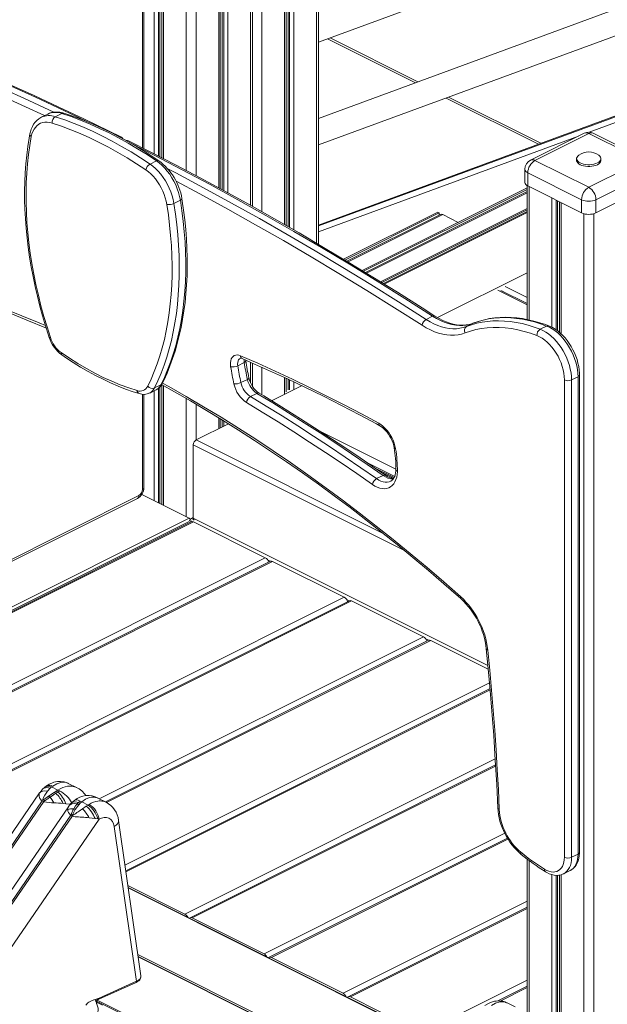
# Model space of a CAD drawing. Units: millimetres. Extents: x -13751 to 25156, y -10876 to 2098.
# Drawn here: x 9663 to 10243, y -7807 to -6837 of the extents above; entities that cross this region are included whole.
import ezdxf

# ---------------------------------------------------------------- set-up
doc = ezdxf.new("R2010")
doc.units = ezdxf.units.MM

msp = doc.modelspace()

# ---------------------------------------------------------------- linework, layer by layer
at = {"color": 8, "linetype": 'Continuous', "lineweight": 15}
for p, q in [((9795.83, -5844.52), (9795.83, -6969.01)), ((9799.91, -5847.18), (9799.91, -6971.12)), ((9801.4, -5848.14), (9801.4, -6971.89)), ((9804.88, -5850.36), (9804.88, -6973.69)), ((9827.22, -5864.51), (9827.22, -6985.37)), ((9837.12, -5870.7), (9837.12, -6990.6)), ((9859.47, -5884.33), (9859.47, -7002.62)), ((9862.94, -5886.41), (9862.94, -7004.5)), ((9864.43, -5887.31), (9864.43, -7005.3)), ((9868.52, -5889.76), (9868.52, -7007.54)), ((9890.86, -5902.94), (9890.86, -7019.86)), ((9784.12, -6963.04), (9784.12, -6209.62)), ((9955.72, -6612.94), (9955.72, -7057)), ((9901.98, -6639.81), (9901.98, -7026.12)), ((9924.33, -6796.45), (9924.33, -7038.8)), ((9927.8, -6797.64), (9927.8, -7040.79)), ((9929.29, -6798.16), (9929.29, -7041.65)), ((9933.38, -6799.25), (9933.38, -7043.99)), ((9957.77, -7039.24), (10469.26, -6851.12)), ((10468.69, -6852.16), (9957.77, -7040.08)), ((9969.24, -6854.68), (10055.94, -6898.02)), ((10224.84, -6947.63), (10464.94, -6859.32)), ((10086.07, -6913.09), (10177.04, -6958.57)), ((9957.77, -7045.86), (10214.12, -6951.57)), ((10163.65, -7007.53), (10005.32, -7086.7)), ((10165.7, -7001.37), (10165.7, -7132.72)), ((10188.04, -7012.54), (10188.04, -7139.92)), ((10192.12, -7014.58), (10192.12, -7142.39)), ((10193.62, -7015.33), (10193.62, -7143.44)), ((10197.09, -7017.07), (10197.09, -7146.4)), ((10022.69, -7097.38), (10163.64, -7026.91)), ((10080.32, -7028.89), (9986.98, -7075.56)), ((10219.43, -7027.99), (10219.43, -9018.33)), ((10229.33, -7027.99), (10229.33, -9018.33)), ((10075.34, -7130.45), (10163.64, -7086.3)), ((10163.64, -7117.84), (10134.84, -7103.44)), ((10139.66, -7104.59), (10139.81, -7104.52)), ((10163.64, -7110.6), (10142.09, -7099.82)), ((10110.21, -7136.07), (10110.47, -7135.95)), ((9890.86, -7174.47), (9890.86, -7194.59)), ((9901.98, -7179.4), (9901.98, -7206.57)), ((9924.33, -7189.57), (9924.33, -7205.51)), ((9927.8, -7191.17), (9927.8, -7201.61)), ((9929.29, -7191.88), (9929.29, -7201.69)), ((9799.91, -7200.17), (9799.91, -7312.97)), ((9801.4, -7198.8), (9801.4, -7313.71)), ((9804.88, -7197.46), (9804.88, -7315.45)), ((9911.5, -7212.37), (9941.18, -7197.54)), ((9933.38, -7193.83), (9933.38, -7200.98)), ((9784.12, -7299.82), (9784.12, -7206)), ((9795.83, -7202.55), (9795.83, -7310.93)), ((9827.22, -7210.07), (9827.22, -7326.62)), ((9837.12, -7215.84), (9837.12, -7250.98)), ((9859.47, -7229.24), (9859.47, -7239.81)), ((9862.94, -7231.35), (9862.94, -7238.07)), ((9864.43, -7232.27), (9864.43, -7237.32)), ((9868.52, -7234.83), (9868.52, -7235.28)), ((10034.17, -7279.74), (9958.49, -7241.89)), ((9834.39, -7255.81), (10042.15, -7359.68)), ((9837.22, -7250.93), (10021.71, -7343.17)), ((10032.97, -7287), (10005.49, -7273.26)), ((10018.22, -7282.03), (10031.98, -7288.91)), ((9435.69, -7478.36), (9780.59, -7305.91)), ((9834.39, -7328.07), (10124.94, -7473.34)), ((9439.47, -7526.81), (9830.38, -7331.35)), ((9834.86, -7329.73), (9832.5, -7328.56)), ((9910.3, -7370.6), (9907.62, -7369.26)), ((9988.26, -7409.58), (9985.58, -7408.24)), ((10061.25, -7445.05), (9741.66, -7604.85)), ((10068.5, -7448.68), (9748.86, -7608.5)), ((10066.21, -7448.56), (10063.54, -7447.22)), ((10126.51, -7490.38), (9766.96, -7670.16)), ((10127.12, -7497.33), (9767.94, -7676.92)), ((10132.15, -7565.52), (9826.14, -7718.53)), ((10132.56, -7572.56), (9833.39, -7722.15)), ((9683.21, -7598.56), (9683.46, -7598.31)), ((10141.53, -7638.79), (9904.1, -7757.51)), ((10144.7, -7644.45), (9911.35, -7761.13)), ((10165.7, -7665.72), (10165.7, -7847.61)), ((10188.04, -7679.55), (10188.04, -7964.28)), ((10192.12, -7680.19), (10192.12, -7966.32)), ((10193.62, -7680.18), (10193.62, -7967.07)), ((10197.09, -7679.66), (10197.09, -7968.81)), ((10089.99, -7852.57), (9770.22, -7692.69)), ((10163.64, -7705.69), (9982.06, -7796.48)), ((10163.64, -7712.94), (9989.3, -7800.11)), ((10058.91, -7897.84), (9779.69, -7758.24)), ((10057.83, -7899.42), (9780.02, -7760.52)), ((10163.64, -7783.65), (10060.02, -7835.46)), ((10163.64, -7790.9), (10137.17, -7804.13)), ((10025.67, -7946.28), (9739.66, -7803.27))]:
    msp.add_line(p, q, dxfattribs=at)
at = {"color": 7, "linetype": 'Continuous', "lineweight": 15}
for p, q in [((9803.42, -5849.42), (9803.42, -6972.94)), ((9860.93, -7003.41), (9860.93, -5885.21)), ((9892.91, -7021.02), (9892.91, -5904.15)), ((9785.59, -6963.78), (9785.59, -6207.85)), ((9957.77, -7058.2), (9957.77, -6610.46)), ((9957.77, -6858.89), (10557.54, -6638.58)), ((10557.54, -6713.77), (9957.77, -6934.08)), ((9957.77, -6960.22), (10538.24, -6747)), ((9925.79, -7039.64), (9925.79, -6796.95)), ((10469.27, -6851.09), (9957.77, -7039.22)), ((9966.87, -6855.55), (10053.57, -6898.89)), ((10083.7, -6913.96), (10174.67, -6959.45)), ((9690.84, -6929.73), (9684.47, -6932.91)), ((9698.27, -6932.36), (9704.63, -6929.18)), ((9684.47, -6932.91), (9684.59, -6932.85)), ((10219.91, -6948.68), (10166.88, -6975.19)), ((10224.39, -6948.96), (10171.35, -6975.48)), ((10277.42, -6975.48), (10224.39, -6948.96)), ((10281.89, -6975.19), (10228.86, -6948.68)), ((9791.66, -6979.06), (9798.03, -6975.88)), ((10171.35, -6975.48), (10224.38, -7001.99)), ((10212.38, -6973.74), (10212.38, -6975.48)), ((10224.38, -7001.99), (10277.42, -6975.48)), ((10236.39, -6975.48), (10236.39, -6973.74)), ((10161.35, -6984.14), (10161.35, -6997.13)), ((10217.31, -7014.19), (10164.28, -6987.67)), ((10164.28, -6987.67), (10164.28, -7000.66)), ((10284.49, -6987.67), (10231.46, -7014.19)), ((10163.65, -7002.58), (10000.85, -7083.98)), ((10163.64, -7004), (10002.12, -7084.76)), ((10163.64, -7006.27), (10004.18, -7086.01)), ((10163.64, -7000.31), (10163.64, -7132.29)), ((10164.28, -7000.66), (10217.31, -7027.18)), ((10231.46, -7027.18), (10284.49, -7000.66)), ((9815.24, -7017.91), (9821.6, -7014.73)), ((10195.63, -7016.34), (10195.63, -7145.08)), ((10217.31, -7014.19), (10217.31, -7027.18)), ((10231.46, -7014.19), (10231.46, -7027.18)), ((10075.37, -7026.42), (9982.47, -7072.87)), ((10076.78, -7027.13), (9983.76, -7073.64)), ((10163.64, -7022.89), (10019.1, -7095.16)), ((10163.64, -7024.3), (10020.37, -7095.94)), ((10163.64, -7025.9), (10021.79, -7096.82)), ((10076.78, -7027.13), (10075.37, -7026.42)), ((10076.78, -7029.4), (10076.78, -7027.13)), ((10078.08, -7028.75), (9985.83, -7074.87)), ((10095.67, -7036.57), (10080.32, -7028.89)), ((10163.64, -7116.58), (10137.71, -7103.61)), ((10064.04, -7132.16), (10070.41, -7128.97)), ((10103.85, -7139.25), (10110.21, -7136.07)), ((10176.46, -7141.89), (10182.82, -7138.71)), ((9878.18, -7177.93), (9884.55, -7174.75)), ((9892.91, -7198.4), (9892.91, -7175.37)), ((9881.4, -7194.51), (9887.76, -7191.33)), ((9925.79, -7203.74), (9925.79, -7190.24)), ((10200.34, -7191.85), (10200.34, -7662.46)), ((10207.41, -7191.85), (10213.78, -7188.67)), ((10207.41, -7662.46), (10207.41, -7191.85)), ((10213.78, -7188.67), (10213.78, -7659.28)), ((10215.24, -7657.51), (10215.24, -7186.9)), ((9791.42, -7204.75), (9797.78, -7201.57)), ((9796.14, -7199.81), (9802.5, -7196.63)), ((9803.42, -7196.64), (9803.42, -7314.72)), ((9785.59, -7298.05), (9785.59, -7206.05)), ((9890.67, -7208.26), (9897.03, -7205.08)), ((9860.93, -7239.07), (9860.93, -7230.13)), ((9837.22, -7250.93), (9868.92, -7235.08)), ((9834.39, -7328.07), (9834.39, -7255.81)), ((10032.44, -7288.13), (10013.03, -7278.43)), ((10015.11, -7289.19), (10021.47, -7286)), ((9435.69, -7480.42), (9779.29, -7308.62)), ((9830.38, -7328.2), (9783.47, -7304.75)), ((9832.5, -7328.56), (9834.39, -7327.61)), ((9437.94, -7524.43), (9830.38, -7328.2)), ((9832.39, -7331.6), (9441.36, -7527.11)), ((9834.63, -7331.74), (9443.6, -7527.25)), ((9831.8, -7331.19), (9830.19, -7330.39)), ((9832.69, -7330.74), (9831.8, -7331.19)), ((9831.8, -7331.19), (9831.8, -7331.89)), ((9834.63, -7331.74), (9905.34, -7367.09)), ((9905.34, -7367.09), (9514.31, -7562.61)), ((9910.35, -7370.58), (9519.32, -7566.09)), ((9912.58, -7370.72), (9521.55, -7566.23)), ((9912.58, -7370.72), (9983.29, -7406.07)), ((9983.29, -7406.07), (9592.26, -7601.59)), ((9988.31, -7409.56), (9597.28, -7605.07)), ((9990.54, -7409.7), (9599.51, -7605.21)), ((9990.54, -7409.7), (10061.25, -7445.05)), ((10066.26, -7448.53), (9747.65, -7607.84)), ((10068.5, -7448.68), (10125.29, -7477.07)), ((10127.02, -7496.12), (9767.77, -7675.74)), ((10132.49, -7571.34), (9831.15, -7722.01)), ((9719.2, -7593.62), (9711.04, -7589.54)), ((9682.79, -7598.98), (8714.4, -9009.8)), ((9682.76, -7599.02), (9682.97, -7598.81)), ((9687.89, -7593.31), (9685.79, -7595.28)), ((9689.3, -7592.23), (9687.89, -7593.31)), ((9693.14, -7594.3), (9690.51, -7597.2)), ((9691.69, -7602.31), (9697.26, -7598.48)), ((9694.63, -7593), (9693.14, -7594.3)), ((9694.63, -7593), (9695.67, -7592.23)), ((9694.63, -7593), (9700.88, -7596.13)), ((9697.26, -7598.48), (9699.09, -7597.29)), ((9697.26, -7598.48), (9698.86, -7599.28)), ((9700.73, -7598.11), (9698.86, -7599.28)), ((9699.09, -7597.29), (9700.88, -7596.13)), ((9700.73, -7598.11), (9699.09, -7597.29)), ((9702.57, -7596.97), (9700.73, -7598.11)), ((9702.57, -7596.97), (9700.88, -7596.13)), ((8721.21, -9011.57), (9685.41, -7606.85)), ((9686.81, -7607.55), (8722.61, -9012.27)), ((9685.41, -7606.85), (9685.83, -7607.06)), ((9685.83, -7607.06), (9686.81, -7607.55)), ((9687.69, -7606.47), (9686.33, -7605.8)), ((9686.81, -7607.55), (9687.21, -7607.73)), ((9687.21, -7607.73), (9687.25, -7607.75)), ((9687.74, -7606.5), (9687.69, -7606.47)), ((9693.2, -7603.06), (9691.69, -7602.31)), ((9708.79, -7609.7), (9705.93, -7609.35)), ((9721.17, -7608.33), (9719.83, -7609.77)), ((9722.62, -7607), (9721.17, -7608.33)), ((9721.17, -7608.33), (9722.81, -7609.15)), ((9722.81, -7609.15), (9721.43, -7610.57)), ((9722.62, -7607), (9724.3, -7607.84)), ((9722.81, -7609.15), (9724.3, -7607.84)), ((9724.3, -7607.84), (9730.56, -7610.97)), ((9748.4, -7608.22), (9740.23, -7604.13)), ((9711.16, -7612.64), (8742.48, -9023.88)), ((9710.94, -7613.04), (9711.16, -7612.64)), ((9716.38, -7614.65), (9717.88, -7615.41)), ((9721.43, -7610.57), (9717.88, -7615.41)), ((9719.83, -7609.77), (9721.43, -7610.57)), ((9725.14, -7614.52), (9728.78, -7612.12)), ((9728.78, -7612.12), (9730.56, -7610.97)), ((9730.56, -7610.97), (9731.69, -7610.24)), ((8749.48, -9025.7), (9713.68, -7620.99)), ((9715.08, -7621.69), (8750.89, -9026.4)), ((9741.49, -7624.9), (8770.17, -9039.99)), ((9713.32, -7620.78), (9713.28, -7620.76)), ((9713.68, -7620.99), (9713.32, -7620.78)), ((9714.66, -7621.48), (9713.68, -7620.99)), ((9714.39, -7619.82), (9714.44, -7619.85)), ((9714.44, -7619.85), (9715.79, -7620.53)), ((9715.08, -7621.69), (9714.66, -7621.48)), ((9734.49, -7623.82), (9731.69, -7623.49)), ((9737.47, -7624.24), (9734.49, -7623.82)), ((9740.17, -7624.66), (9737.47, -7624.24)), ((9741.49, -7624.9), (9740.17, -7624.66)), ((9782.72, -7779.2), (9760.6, -7626.13)), ((9778.14, -7782.46), (9756.4, -7632.04)), ((10144.1, -7643.5), (9909.11, -7760.99)), ((10163.64, -7664.16), (10163.64, -7825.26)), ((10207.41, -7662.46), (10213.78, -7659.28)), ((10199.62, -7678.69), (10205.98, -7675.5)), ((10195.63, -7679.96), (10195.63, -7968.07)), ((9769.89, -7690.4), (9826.14, -7718.53)), ((10090.24, -7852.2), (9770.14, -7692.14)), ((10163.64, -7711.68), (9987.07, -7799.97)), ((9833.39, -7722.15), (9904.1, -7757.51)), ((10057.95, -7899.24), (9779.98, -7760.25)), ((9911.35, -7761.13), (9982.06, -7796.48)), ((9778.45, -7784.6), (9778.14, -7782.46)), ((9741.03, -7802.37), (9777.93, -7785.8)), ((9778.45, -7784.6), (9741.57, -7801.15)), ((10163.64, -7789.64), (10134.84, -7804.04)), ((9737.7, -7802.58), (9737.43, -7802.66)), ((9737.43, -7802.66), (9737.48, -7802.85)), ((9741.52, -7801.18), (9737.7, -7802.58)), ((9740.51, -7801.89), (9741, -7801.49)), ((9741, -7801.49), (9741.57, -7801.15)), ((9741.57, -7801.15), (9741.52, -7801.18)), ((9989.3, -7800.11), (10060.02, -7835.46)), ((9738.78, -7805.12), (9738.78, -7805.14)), ((9738.78, -7805.14), (9744.82, -7808.16)), ((9738.85, -7804.69), (9738.82, -7804.8)), ((10024.93, -7947.34), (9738.99, -7804.37)), ((10151.95, -7809.99), (10143.79, -7805.91))]:
    msp.add_line(p, q, dxfattribs=at)
at = {"color": 8, "linetype": 'Continuous', "lineweight": 15, "flags": 128}
for points in [[(9729.3, -6937.09), (9706.18, -6926.03), (9678.66, -6913.19), (9651.16, -6900.71), (9623.66, -6888.58), (9596.19, -6876.8), (9568.72, -6865.39), (9541.29, -6854.33), (9513.87, -6843.64), (9486.48, -6833.3), (9459.12, -6823.33)], [(9687.72, -6931.28), (9668.88, -6922.52), (9641.41, -6910.06), (9613.95, -6897.94), (9586.51, -6886.19), (9559.09, -6874.79), (9531.68, -6863.75), (9504.3, -6853.06), (9476.95, -6842.74), (9449.63, -6832.79)], [(9452.76, -6826.51), (9480.12, -6836.48), (9507.5, -6846.82), (9534.92, -6857.51), (9562.36, -6868.57), (9589.82, -6879.99), (9617.3, -6891.76), (9644.79, -6903.89), (9672.3, -6916.37), (9696.88, -6927.83)], [(9773.37, -6958.85), (9795.83, -6970.29), (9823.35, -6984.62), (9850.87, -6999.29), (9878.37, -7014.31), (9905.87, -7029.68), (9933.35, -7045.38), (9960.81, -7061.43), (9988.25, -7077.81), (10015.66, -7094.53), (10043.05, -7111.59), (10070.41, -7128.97)], [(10064.04, -7132.16), (10036.69, -7114.77), (10009.3, -7097.71), (9981.88, -7080.99), (9954.44, -7064.61), (9926.98, -7048.57), (9899.5, -7032.86), (9872.01, -7017.5), (9844.5, -7002.47), (9816.99, -6987.8), (9809.15, -6983.68)], [(9817.45, -6996.01), (9840.85, -7008.51), (9868.32, -7023.51), (9895.78, -7038.86), (9923.22, -7054.54), (9950.65, -7070.57), (9978.05, -7086.93), (10005.43, -7103.63), (10032.78, -7120.66), (10060.1, -7138.02)], [(9823.08, -7013.11), (9823.09, -7013.23), (9822.98, -7013.6), (9822.69, -7013.99), (9822.22, -7014.36), (9821.6, -7014.73)], [(9411.8, -7062.37), (9428.28, -7064.39), (9444.84, -7066.77), (9461.47, -7069.49), (9478.17, -7072.54), (9494.93, -7075.95), (9511.75, -7079.69), (9528.63, -7083.77), (9545.56, -7088.2), (9562.53, -7092.96), (9579.56, -7098.06), (9596.62, -7103.49), (9613.71, -7109.27), (9630.84, -7115.37), (9648, -7121.81), (9665.19, -7128.58), (9682.39, -7135.67), (9688.57, -7138.3)], [(9693.44, -7150.1), (9692.89, -7150.13), (9692.49, -7150.09), (9692.27, -7149.98), (9692.23, -7149.91)], [(9878.18, -7177.93), (9878.02, -7176.2), (9878.12, -7174.59), (9878.47, -7173.17), (9879.07, -7171.98), (9879.89, -7171.06), (9880.62, -7170.59)], [(9884.45, -7171.66), (9884.38, -7173.02), (9884.55, -7174.75)], [(9884.55, -7174.75), (9885.17, -7174.39), (9885.63, -7174.01), (9885.93, -7173.63), (9886.03, -7173.26), (9886.03, -7173.14)], [(9887.76, -7191.33), (9888.39, -7190.98), (9888.86, -7190.62), (9889.16, -7190.28), (9889.27, -7189.96), (9889.26, -7189.83)], [(10213.78, -7188.67), (10214.4, -7188.29), (10214.86, -7187.86), (10215.15, -7187.39), (10215.24, -7186.9), (10215.24, -7186.9)], [(10097.94, -7405.44), (10081.45, -7390.98), (10064.89, -7376.8), (10048.26, -7362.88), (10031.56, -7349.24), (10014.8, -7335.88), (9997.98, -7322.81), (9981.1, -7310.01), (9964.18, -7297.51), (9947.2, -7285.29), (9930.18, -7273.37), (9913.12, -7261.75), (9896.02, -7250.42), (9878.89, -7239.39), (9861.73, -7228.67), (9844.55, -7218.26), (9827.34, -7208.15), (9810.12, -7198.36), (9803.99, -7194.94)], [(10033.84, -7259.66), (10033.23, -7259.48), (10032.79, -7259.24), (10032.52, -7258.94), (10032.44, -7258.73)], [(10029.1, -7291.63), (10027.54, -7292.24), (10025.65, -7292.59), (10023.65, -7292.59), (10021.56, -7292.24), (10019.42, -7291.55), (10017.26, -7290.53), (10015.11, -7289.19)], [(9711.04, -7589.54), (9710.86, -7589.45), (9709.07, -7588.8), (9707.26, -7588.49), (9705.48, -7588.47), (9703.77, -7588.68), (9699.64, -7589.99), (9695.67, -7592.23)], [(9685.79, -7595.28), (9686.37, -7594.75), (9687.41, -7594.16), (9688.64, -7593.81), (9690.03, -7593.72), (9691.54, -7593.88), (9693.14, -7594.3)], [(9689.32, -7592.25), (9689.45, -7592.12), (9690.81, -7591.54), (9692.36, -7591.39), (9694.02, -7591.64), (9695.67, -7592.23)], [(9719.83, -7609.77), (9717.09, -7609.41), (9714.7, -7609.71), (9712.81, -7610.65), (9712.41, -7611.14)], [(9721.17, -7608.33), (9718.13, -7607.83), (9715.54, -7608.25), (9713.61, -7609.53), (9713.61, -7609.54)], [(9731.69, -7610.24), (9733.76, -7609.08), (9735.9, -7608.12), (9738.1, -7607.41), (9740.34, -7606.97), (9741.58, -7606.86), (9742.86, -7606.85), (9744.17, -7606.95), (9745.5, -7607.18), (9746.85, -7607.57), (9748.2, -7608.12), (9748.4, -7608.22)], [(9712.94, -7610.3), (9712.43, -7610.22), (9708.79, -7609.7)], [(9760.53, -7626.13), (9760.63, -7626.8), (9760.3, -7628.17), (9759.46, -7629.54), (9758.14, -7630.85), (9756.4, -7632.04)], [(10199.71, -7678.64), (10201.28, -7677.67), (10202.85, -7676.28), (10204.21, -7674.59), (10205.34, -7672.62), (10206.24, -7670.4), (10206.89, -7667.94), (10207.28, -7665.28), (10207.41, -7662.46)], [(10213.78, -7659.28), (10213.65, -7662.1), (10213.25, -7664.76), (10212.6, -7667.21), (10211.71, -7669.44), (10210.57, -7671.41), (10209.21, -7673.1), (10207.65, -7674.48), (10205.98, -7675.5)], [(9778.45, -7784.6), (9780.27, -7783.56), (9781.55, -7782.44), (9782.42, -7781.16), (9782.75, -7779.86), (9782.66, -7779.21)], [(10143.78, -7805.92), (10143.61, -7805.83), (10141.81, -7805.17), (10140, -7804.87), (10138.23, -7804.85), (10136.52, -7805.06), (10132.39, -7806.37), (10128.42, -7808.61)]]:
    msp.add_lwpolyline(points, dxfattribs=at)
at = {"color": 7, "linetype": 'Continuous', "lineweight": 15, "flags": 128}
for points in [[(9763.46, -6952.62), (9750.63, -6946.27), (9726.27, -6934.4), (9701.9, -6922.82), (9677.54, -6911.5), (9653.19, -6900.47), (9628.85, -6889.72), (9604.52, -6879.24), (9580.2, -6869.04), (9555.89, -6859.13), (9531.61, -6849.5), (9507.34, -6840.14), (9483.1, -6831.08), (9461.21, -6823.13)], [(9798.03, -6975.88), (9788.74, -6969.74), (9779.41, -6963.91), (9770.06, -6958.4), (9760.7, -6953.22), (9751.33, -6948.37), (9741.96, -6943.85), (9732.6, -6939.67), (9723.25, -6935.83), (9713.92, -6932.33), (9704.63, -6929.18)], [(9800.32, -6975.77), (9795.87, -6972.79), (9787.4, -6967.32), (9778.91, -6962.12), (9770.39, -6957.17), (9761.85, -6952.5), (9753.31, -6948.1), (9744.77, -6943.98), (9736.23, -6940.13), (9727.69, -6936.56), (9719.18, -6933.28), (9710.68, -6930.28), (9706.67, -6928.96)], [(9684.63, -6932.87), (9683.89, -6933.21), (9681.87, -6934.49), (9680.03, -6936.03), (9678.36, -6937.82), (9676.89, -6939.84), (9675.62, -6942.1), (9674.55, -6944.57), (9673.71, -6947.24), (9673.24, -6949.33)], [(9695.24, -6938.67), (9692.79, -6938.04), (9690.39, -6937.74), (9688.08, -6937.77), (9685.88, -6938.15), (9683.81, -6938.85), (9681.9, -6939.88), (9680.16, -6941.22), (9678.61, -6942.86), (9677.27, -6944.78), (9676.15, -6946.97), (9675.26, -6949.39), (9674.62, -6952.04)], [(9787.62, -6984.86), (9778.43, -6978.78), (9769.2, -6973.02), (9759.96, -6967.57), (9750.7, -6962.45), (9741.43, -6957.65), (9732.16, -6953.18), (9722.9, -6949.04), (9713.66, -6945.25), (9704.44, -6941.79), (9695.24, -6938.67)], [(9698.27, -6932.36), (9707.56, -6935.51), (9716.89, -6939.01), (9726.23, -6942.85), (9735.6, -6947.03), (9744.97, -6951.55), (9754.34, -6956.4), (9763.7, -6961.59), (9773.05, -6967.09), (9782.37, -6972.92), (9791.66, -6979.06)], [(9673.24, -6949.33), (9672.46, -6953.63), (9671.14, -6961.9), (9670.05, -6970.33), (9669.19, -6978.89), (9668.54, -6987.6), (9668.13, -6996.43), (9667.94, -7005.38), (9667.97, -7014.44), (9668.23, -7023.61), (9668.72, -7032.87), (9669.43, -7042.22), (9670.36, -7051.64), (9671.52, -7061.14), (9672.9, -7070.7), (9674.5, -7080.3), (9676.31, -7089.95), (9678.35, -7099.64), (9680.59, -7109.35), (9683.05, -7119.07), (9685.73, -7128.81), (9688.6, -7138.54), (9691.52, -7147.75), (9692.23, -7149.91)], [(9674.62, -6952.04), (9673.1, -6960.78), (9671.84, -6969.7), (9670.84, -6978.8), (9670.1, -6988.07), (9669.62, -6997.49), (9669.4, -7007.06), (9669.45, -7016.76), (9669.75, -7026.58), (9670.32, -7036.52), (9671.15, -7046.56), (9672.24, -7056.69), (9673.59, -7066.9), (9675.19, -7077.18), (9677.05, -7087.52), (9679.16, -7097.9), (9681.53, -7108.32), (9684.14, -7118.76), (9687, -7129.21), (9690.1, -7139.66), (9693.44, -7150.1)], [(10072.7, -7128.86), (10059.96, -7120.72), (10035.73, -7105.45), (10011.48, -7090.44), (9987.21, -7075.7), (9962.92, -7061.21), (9938.61, -7046.99), (9914.29, -7033.04), (9889.96, -7019.36), (9865.61, -7005.94), (9841.26, -6992.79), (9816.9, -6979.91), (9792.53, -6967.3), (9770.54, -6956.16)], [(9821.6, -7014.73), (9820.86, -7010.97), (9819.85, -7007.18), (9818.57, -7003.4), (9817.04, -6999.67), (9815.27, -6996.03), (9813.28, -6992.51), (9811.09, -6989.15), (9808.73, -6985.98), (9806.22, -6983.04), (9803.58, -6980.36), (9800.84, -6977.97), (9798.03, -6975.88)], [(10212.38, -6975.48), (10212.43, -6976), (10212.79, -6977.03), (10213.51, -6978.01), (10214.55, -6978.92), (10215.9, -6979.72), (10217.5, -6980.39), (10219.31, -6980.91), (10221.28, -6981.27), (10223.34, -6981.45), (10225.43, -6981.45), (10227.49, -6981.27), (10229.46, -6980.91), (10231.27, -6980.39), (10232.87, -6979.72), (10234.22, -6978.92), (10235.26, -6978.01), (10235.98, -6977.03), (10236.34, -6976), (10236.39, -6975.48)], [(10214.55, -6970.31), (10213.51, -6971.21), (10212.79, -6972.19), (10212.43, -6973.22), (10212.43, -6974.27), (10212.79, -6975.3), (10213.51, -6976.28), (10214.55, -6977.19), (10215.9, -6977.99), (10217.5, -6978.66), (10219.31, -6979.18), (10221.28, -6979.54), (10223.34, -6979.72), (10225.43, -6979.72), (10227.49, -6979.54), (10229.46, -6979.18), (10231.27, -6978.66), (10232.87, -6977.99), (10234.22, -6977.19), (10235.26, -6976.28), (10235.98, -6975.3), (10236.34, -6974.27), (10236.34, -6973.22), (10235.98, -6972.19), (10235.26, -6971.21), (10234.22, -6970.31)], [(9808.24, -7018.85), (9807.6, -7015.56), (9806.71, -7012.24), (9805.59, -7008.94), (9804.25, -7005.67), (9802.7, -7002.49), (9800.96, -6999.41), (9799.05, -6996.47), (9796.98, -6993.7), (9794.78, -6991.13), (9792.47, -6988.78), (9790.07, -6986.68), (9787.62, -6984.86)], [(9791.66, -6979.06), (9794.47, -6981.15), (9797.21, -6983.54), (9799.85, -6986.22), (9802.37, -6989.16), (9804.73, -6992.33), (9806.92, -6995.69), (9808.9, -6999.21), (9810.67, -7002.85), (9812.21, -7006.58), (9813.48, -7010.36), (9814.5, -7014.15), (9815.24, -7017.91)], [(9802.5, -7196.63), (9805.89, -7189.42), (9809.04, -7181.96), (9811.94, -7174.26), (9814.59, -7166.31), (9816.99, -7158.14), (9819.13, -7149.75), (9821.02, -7141.14), (9822.65, -7132.34), (9824.02, -7123.35), (9825.12, -7114.17), (9825.96, -7104.82), (9826.54, -7095.31), (9826.85, -7085.65), (9826.89, -7075.85), (9826.67, -7065.92), (9826.18, -7055.88), (9825.43, -7045.72), (9824.42, -7035.47), (9823.14, -7025.13), (9821.6, -7014.73)], [(9803.8, -7195.37), (9805.5, -7191.86), (9808.54, -7185.07), (9811.37, -7178.08), (9813.99, -7170.88), (9816.4, -7163.49), (9818.59, -7155.9), (9820.57, -7148.13), (9822.32, -7140.19), (9823.86, -7132.08), (9825.17, -7123.81), (9826.26, -7115.38), (9827.12, -7106.81), (9827.76, -7098.11), (9828.17, -7089.28), (9828.36, -7080.32), (9828.32, -7071.26), (9828.06, -7062.09), (9827.57, -7052.83), (9826.86, -7043.48), (9825.92, -7034.05), (9824.76, -7024.55), (9823.46, -7015.5), (9823.08, -7013.11)], [(9789.42, -7198.09), (9792.76, -7190.99), (9795.86, -7183.64), (9798.72, -7176.05), (9801.33, -7168.22), (9803.7, -7160.17), (9805.81, -7151.9), (9807.67, -7143.42), (9809.28, -7134.74), (9810.62, -7125.88), (9811.71, -7116.84), (9812.54, -7107.63), (9813.11, -7098.26), (9813.41, -7088.74), (9813.46, -7079.08), (9813.24, -7069.3), (9812.76, -7059.4), (9812.02, -7049.39), (9811.02, -7039.29), (9809.76, -7029.11), (9808.24, -7018.85)], [(9815.24, -7017.91), (9816.78, -7028.32), (9818.05, -7038.65), (9819.07, -7048.9), (9819.82, -7059.06), (9820.31, -7069.11), (9820.53, -7079.03), (9820.48, -7088.83), (9820.17, -7098.49), (9819.6, -7108), (9818.76, -7117.35), (9817.65, -7126.53), (9816.29, -7135.52), (9814.66, -7144.33), (9812.77, -7152.93), (9810.63, -7161.32), (9808.23, -7169.49), (9805.57, -7177.44), (9802.67, -7185.14), (9799.53, -7192.6), (9796.14, -7199.81)], [(9414.77, -7065.57), (9422.73, -7066.51), (9437.94, -7068.52), (9453.21, -7070.82), (9468.55, -7073.42), (9483.94, -7076.31), (9499.38, -7079.49), (9514.87, -7082.96), (9530.41, -7086.72), (9546, -7090.77), (9561.63, -7095.12), (9577.3, -7099.75), (9593, -7104.66), (9608.74, -7109.86), (9624.5, -7115.35), (9640.3, -7121.12), (9656.11, -7127.18), (9671.95, -7133.52), (9687.81, -7140.13), (9689.32, -7140.79)], [(10103.85, -7139.25), (10100.68, -7140.3), (10097.37, -7141), (10093.94, -7141.37), (10090.4, -7141.39), (10086.77, -7141.07), (10083.07, -7140.41), (10079.31, -7139.42), (10075.51, -7138.08), (10071.69, -7136.43), (10067.86, -7134.45), (10064.04, -7132.16)], [(10070.41, -7128.97), (10074.22, -7131.26), (10078.05, -7133.24), (10081.88, -7134.9), (10085.68, -7136.23), (10089.44, -7137.23), (10093.14, -7137.89), (10096.77, -7138.21), (10100.31, -7138.19), (10103.74, -7137.82), (10107.04, -7137.11), (10110.21, -7136.07)], [(10110.47, -7135.95), (10109.14, -7136.44), (10106.29, -7137.22), (10103.32, -7137.71), (10100.25, -7137.91), (10097.1, -7137.83), (10093.88, -7137.45), (10090.59, -7136.8), (10087.24, -7135.87), (10083.86, -7134.66), (10080.44, -7133.17), (10077, -7131.42), (10073.74, -7129.52), (10072.7, -7128.86)], [(10176.46, -7141.89), (10170.45, -7139.74), (10164.48, -7137.9), (10158.56, -7136.39), (10152.69, -7135.21), (10146.88, -7134.34), (10141.14, -7133.81), (10135.49, -7133.61), (10129.93, -7133.73), (10124.47, -7134.18), (10119.13, -7134.96), (10113.9, -7136.07), (10108.81, -7137.5), (10103.85, -7139.25)], [(10110.21, -7136.07), (10115.17, -7134.32), (10120.27, -7132.88), (10125.49, -7131.78), (10130.84, -7131), (10136.3, -7130.55), (10141.85, -7130.42), (10147.51, -7130.63), (10153.24, -7131.16), (10159.05, -7132.02), (10164.92, -7133.21), (10170.85, -7134.72), (10176.82, -7136.55), (10182.82, -7138.71)], [(10184.95, -7138.52), (10181.88, -7137.38), (10176.1, -7135.45), (10170.35, -7133.81), (10164.64, -7132.47), (10158.97, -7131.43), (10153.37, -7130.68), (10147.83, -7130.24), (10142.36, -7130.1), (10136.98, -7130.26), (10131.7, -7130.71), (10126.52, -7131.47), (10121.44, -7132.52), (10116.49, -7133.86), (10111.66, -7135.5), (10110.47, -7135.95)], [(10060.1, -7138.02), (10064.16, -7140.45), (10068.22, -7142.56), (10072.29, -7144.32), (10076.32, -7145.74), (10080.32, -7146.8), (10084.25, -7147.5), (10088.11, -7147.84), (10091.87, -7147.81), (10095.51, -7147.42), (10099.03, -7146.67), (10102.4, -7145.56)], [(10102.4, -7145.56), (10107.64, -7143.72), (10113.05, -7142.25), (10118.6, -7141.15), (10124.29, -7140.43), (10130.1, -7140.08), (10136.02, -7140.11), (10142.05, -7140.52), (10148.16, -7141.3), (10154.35, -7142.45), (10160.6, -7143.98), (10166.91, -7145.87), (10173.26, -7148.13)], [(10207.41, -7191.85), (10207.28, -7188.4), (10206.87, -7184.84), (10206.2, -7181.21), (10205.27, -7177.55), (10204.09, -7173.89), (10202.67, -7170.27), (10201.02, -7166.72), (10199.16, -7163.27), (10197.11, -7159.97), (10194.89, -7156.83), (10192.52, -7153.89), (10190.02, -7151.18), (10187.41, -7148.73), (10184.73, -7146.55), (10181.99, -7144.68), (10179.22, -7143.12), (10176.46, -7141.89)], [(10182.82, -7138.71), (10185.59, -7139.93), (10188.36, -7141.49), (10191.09, -7143.37), (10193.78, -7145.55), (10196.38, -7148), (10198.88, -7150.71), (10201.26, -7153.65), (10203.48, -7156.78), (10205.53, -7160.09), (10207.38, -7163.54), (10209.03, -7167.09), (10210.45, -7170.71), (10211.63, -7174.37), (10212.57, -7178.03), (10213.24, -7181.65), (10213.64, -7185.21), (10213.78, -7188.67)], [(10215.24, -7186.9), (10215.21, -7185.17), (10214.96, -7181.9), (10214.48, -7178.58), (10213.76, -7175.22), (10212.83, -7171.87), (10211.69, -7168.55), (10210.35, -7165.27), (10208.81, -7162.06), (10207.09, -7158.95), (10205.21, -7155.96), (10203.17, -7153.11), (10201, -7150.42), (10198.69, -7147.92), (10196.27, -7145.62), (10193.76, -7143.54), (10191.16, -7141.71), (10188.5, -7140.14), (10185.8, -7138.86), (10184.95, -7138.52)], [(10173.26, -7148.13), (10175.83, -7149.28), (10178.4, -7150.76), (10180.94, -7152.55), (10183.42, -7154.63), (10185.82, -7156.98), (10188.1, -7159.58), (10190.26, -7162.39), (10192.25, -7165.38), (10194.06, -7168.53), (10195.67, -7171.79), (10197.07, -7175.14), (10198.23, -7178.54), (10199.15, -7181.94), (10199.81, -7185.32), (10200.21, -7188.63), (10200.34, -7191.85)], [(9703.93, -7164.87), (9712.21, -7170.45), (9720.54, -7175.69), (9728.88, -7180.58), (9737.25, -7185.13), (9745.61, -7189.31), (9753.98, -7193.13), (9762.32, -7196.58), (9770.65, -7199.67), (9778.93, -7202.37)], [(9704.61, -7167.21), (9708.46, -7169.85), (9715.79, -7174.66), (9723.15, -7179.21), (9730.54, -7183.49), (9737.93, -7187.51), (9745.34, -7191.25), (9752.75, -7194.72), (9760.15, -7197.91), (9767.54, -7200.82), (9774.91, -7203.44), (9781.01, -7205.39)], [(9880.94, -7168.02), (9879.29, -7167.48), (9877.7, -7167.27), (9876.2, -7167.41), (9874.83, -7167.89), (9873.63, -7168.7), (9872.62, -7169.82), (9871.84, -7171.23), (9871.29, -7172.88), (9871, -7174.74), (9870.96, -7176.76), (9871.19, -7178.89)], [(10017.28, -7234.55), (10000.24, -7225.35), (9983.19, -7216.4), (9966.14, -7207.71), (9949.09, -7199.26), (9932.04, -7191.07), (9915, -7183.13), (9897.96, -7175.45), (9880.94, -7168.02)], [(9882.5, -7170.85), (9891.81, -7174.88), (9909.52, -7182.75), (9927.23, -7190.9), (9944.95, -7199.33), (9962.68, -7208.03), (9980.4, -7217), (9998.12, -7226.25), (10014.91, -7235.26), (10018.41, -7237.17)], [(9886.02, -7173.14), (9885.92, -7172.36), (9885.92, -7172.3)], [(9803.16, -7196.5), (9815.71, -7203.47), (9831.58, -7212.57), (9847.43, -7221.93), (9863.27, -7231.55), (9879.09, -7241.43), (9894.88, -7251.58), (9910.65, -7261.98), (9926.39, -7272.63), (9942.1, -7283.54), (9957.77, -7294.7), (9973.4, -7306.12), (9988.99, -7317.77), (10004.53, -7329.68), (10020.03, -7341.82), (10035.47, -7354.21), (10050.86, -7366.83), (10066.19, -7379.69), (10081.47, -7392.78), (10095.88, -7405.39), (10098.15, -7407.41)], [(10015.11, -7289.19), (9999.63, -7278.44), (9984.12, -7267.87), (9968.59, -7257.48), (9953.04, -7247.27), (9937.47, -7237.24), (9921.89, -7227.4), (9906.28, -7217.74), (9890.67, -7208.26)], [(9897.03, -7205.08), (9912.65, -7214.56), (9928.25, -7224.22), (9943.84, -7234.06), (9959.4, -7244.09), (9974.95, -7254.3), (9990.48, -7264.68), (10005.99, -7275.25), (10021.47, -7286)], [(10023.77, -7285.9), (10014.06, -7279.13), (9995.59, -7266.48), (9977.09, -7254.08), (9958.56, -7241.94), (9940, -7230.06), (9921.42, -7218.43), (9903.8, -7207.66), (9899.31, -7204.97)], [(9886.84, -7214.2), (9902.42, -7223.65), (9917.99, -7233.29), (9933.54, -7243.11), (9949.08, -7253.12), (9964.59, -7263.3), (9980.08, -7273.67), (9995.55, -7284.22), (10011, -7294.94)], [(10033.84, -7259.66), (10033.25, -7256.9), (10032.43, -7254.12), (10031.38, -7251.36), (10030.13, -7248.67), (10028.68, -7246.08), (10027.06, -7243.62), (10025.3, -7241.34), (10023.41, -7239.27), (10021.42, -7237.42), (10019.37, -7235.84), (10017.28, -7234.55)], [(10018.41, -7237.17), (10019.22, -7237.64), (10020.82, -7238.74), (10022.42, -7240.08), (10024, -7241.66), (10025.53, -7243.43), (10026.97, -7245.39), (10028.29, -7247.49), (10029.48, -7249.71), (10030.51, -7252.01), (10031.36, -7254.34), (10032.02, -7256.67), (10032.44, -7258.73)], [(10011, -7294.94), (10013.41, -7296.46), (10015.83, -7297.64), (10018.24, -7298.48), (10020.59, -7298.96), (10022.87, -7299.07), (10025.03, -7298.82), (10027.06, -7298.21), (10028.92, -7297.24), (10030.59, -7295.93), (10032.05, -7294.29), (10033.28, -7292.35), (10034.27, -7290.14), (10035, -7287.67), (10035.45, -7284.99), (10035.64, -7282.12)], [(10034.17, -7280.27), (10034.13, -7281.42), (10033.91, -7283.49), (10033.51, -7285.36), (10032.97, -7287.01), (10032.3, -7288.43), (10031.52, -7289.61), (10030.63, -7290.58), (10029.63, -7291.34), (10029.1, -7291.59)], [(10123.34, -7456.87), (10124.61, -7469.71), (10126.85, -7494.07), (10128.86, -7518.34), (10130.65, -7542.53), (10132.23, -7566.63), (10133.58, -7590.64), (10134.66, -7613.57)], [(10136.12, -7615.12), (10135.21, -7595.7), (10134.16, -7576.22), (10132.97, -7556.68), (10131.62, -7537.08), (10130.13, -7517.43), (10128.49, -7497.71), (10126.71, -7477.95), (10124.78, -7458.13)], [(9711.04, -7589.54), (9708.9, -7588.64), (9706.85, -7588.06), (9703.23, -7587.61), (9700.43, -7587.74), (9698.54, -7588.06), (9696.82, -7588.5), (9694.69, -7589.25), (9692.16, -7590.44), (9689.3, -7592.23)], [(9682.76, -7599.02), (9684.01, -7597.85), (9685.81, -7597.12), (9688.05, -7596.9), (9690.51, -7597.2)], [(9685.79, -7595.28), (9684.16, -7597.15), (9682.89, -7598.84)], [(9690.51, -7597.2), (9687.84, -7601.19), (9686.74, -7603.34), (9686.29, -7604.44), (9686.06, -7605.5)], [(9698.86, -7599.28), (9696.45, -7600.85), (9693.2, -7603.06)], [(9700.88, -7596.13), (9703.09, -7594.84), (9705.53, -7593.71), (9707.86, -7592.91), (9710.15, -7592.41), (9712.29, -7592.2), (9714.56, -7592.28), (9715.97, -7592.5), (9717.31, -7592.85), (9718.57, -7593.32), (9719.19, -7593.66)], [(9685.41, -7606.85), (9684.35, -7606.13), (9683.58, -7605.26)], [(9685.83, -7607.06), (9686.01, -7606.58), (9686.33, -7605.8)], [(9691.69, -7602.31), (9689.08, -7604.19), (9687.02, -7605.55), (9686.46, -7605.78), (9686.33, -7605.8)], [(9687.74, -7606.5), (9687.84, -7606.5), (9688.24, -7606.37), (9690.25, -7605.12), (9690.77, -7604.76), (9691.71, -7604.1), (9692.81, -7603.33), (9693.09, -7603.13), (9693.17, -7603.08), (9693.19, -7603.07), (9693.19, -7603.07), (9693.2, -7603.06)], [(9693.2, -7603.06), (9695, -7605.6), (9696.97, -7608.65)], [(9713.61, -7609.53), (9712.93, -7610.32), (9712.32, -7611.1)], [(9717.11, -7606.4), (9715.87, -7607.31), (9713.61, -7609.53)], [(9717.11, -7606.36), (9717.27, -7606.2), (9718.26, -7605.88), (9719.49, -7605.92), (9720.95, -7606.29), (9722.62, -7607)], [(9724.3, -7607.84), (9728.17, -7605.24), (9732.13, -7603.6), (9733.59, -7603.27), (9734.97, -7603.11), (9736.27, -7603.11), (9738.06, -7603.35), (9739.65, -7603.87), (9740.22, -7604.16)], [(9716.38, -7614.65), (9713.16, -7614.69), (9710.56, -7615.44)], [(9712.33, -7611.08), (9711.57, -7612.1), (9710.91, -7613.07)], [(9714.39, -7619.82), (9714.35, -7619.75), (9714.32, -7619.4), (9714.94, -7617.47), (9715.16, -7616.98), (9715.61, -7616.05), (9716.12, -7615.11), (9716.28, -7614.82), (9716.38, -7614.65)], [(9717.88, -7615.41), (9716.53, -7617.92), (9715.97, -7619.26), (9715.78, -7619.93), (9715.74, -7620.3), (9715.75, -7620.43), (9715.79, -7620.53)], [(9719.83, -7609.77), (9718.25, -7611.76), (9716.38, -7614.65)], [(9715.79, -7620.53), (9715.08, -7621.11), (9714.67, -7621.48)], [(9717.96, -7622.44), (9716.43, -7622.17), (9715.08, -7621.69)], [(9715.79, -7620.53), (9715.87, -7620.6), (9715.97, -7620.63), (9716.1, -7620.63), (9716.24, -7620.59)], [(9756.4, -7632.04), (9755.75, -7629.37), (9754.63, -7627.03), (9753.07, -7625.15), (9751.13, -7623.84), (9748.89, -7623.15), (9746.46, -7623.11), (9743.96, -7623.71), (9741.49, -7624.9)], [(10206.02, -7675.45), (10207.42, -7674.68), (10209.12, -7673.38), (10210.62, -7671.85), (10211.93, -7670.09), (10213.04, -7668.1), (10213.94, -7665.91), (10214.61, -7663.51), (10215.05, -7660.95), (10215.23, -7658.25), (10215.24, -7657.51)], [(10200.34, -7662.46), (10200.22, -7664.97), (10199.84, -7667.33), (10199.22, -7669.49), (10198.37, -7671.42), (10197.29, -7673.1), (10196, -7674.5), (10194.52, -7675.61), (10192.87, -7676.4), (10191.08, -7676.87), (10189.17, -7677), (10187.17, -7676.81), (10185.1, -7676.28), (10183, -7675.43), (10180.89, -7674.27)], [(10181.78, -7676.75), (10183.05, -7677.49), (10185.44, -7678.65), (10187.87, -7679.51), (10190.3, -7680.04), (10192.68, -7680.24), (10194.98, -7680.1), (10197.15, -7679.65), (10199.19, -7678.89), (10199.72, -7678.6)], [(9777.93, -7785.8), (9779.48, -7784.97), (9780.53, -7784.21), (9781.19, -7783.59), (9781.62, -7783.08), (9782.03, -7782.49), (9782.38, -7781.79), (9782.69, -7780.76), (9782.72, -7779.21)], [(9728.47, -7808.18), (9730.4, -7805.99), (9731.49, -7805.15), (9732.64, -7804.48), (9733.82, -7803.92), (9735.01, -7803.45), (9736.22, -7803.04), (9737.43, -7802.66)], [(9737.48, -7802.85), (9737.99, -7804.04), (9738.76, -7805.11)], [(9739.05, -7803.96), (9739.67, -7802.85), (9740.51, -7801.89)], [(9741.58, -7801.19), (9741.51, -7801.8), (9741.26, -7802.22), (9741.05, -7802.32)], [(9741.57, -7801.15), (9741.58, -7801.17), (9741.58, -7801.19)], [(9738.78, -7805.14), (9738.77, -7805.13), (9738.76, -7805.11)], [(9738.78, -7805.12), (9738.86, -7804.53), (9739.05, -7803.96)], [(9738.98, -7804.38), (9738.98, -7804.37), (9738.95, -7804.39), (9738.89, -7804.49), (9738.84, -7804.63), (9738.8, -7804.86), (9738.78, -7805.12)], [(9738.78, -7805.14), (9738.9, -7806.1), (9739.01, -7806.57), (9739.06, -7806.77), (9739.1, -7806.91), (9739.1, -7806.95), (9739.1, -7806.96), (9739.1, -7806.97)], [(9739.1, -7806.97), (9739.15, -7807.1), (9739.56, -7808.27), (9739.89, -7809.24), (9740.18, -7810.26), (9740.4, -7811.3), (9740.52, -7812.44), (9740.44, -7813.62), (9740.1, -7814.8), (9739.49, -7815.94)], [(10143.41, -7805.75), (10141.65, -7805.01), (10139.6, -7804.43), (10135.97, -7803.99), (10133.17, -7804.12), (10131.28, -7804.43), (10129.57, -7804.87), (10127.43, -7805.62), (10124.91, -7806.82), (10122.05, -7808.6)]]:
    msp.add_lwpolyline(points, dxfattribs=at)
at = {"color": 7, "linetype": 'Continuous', "lineweight": 15}
for centre, radius, start, end in [((9699.7, -6947.99), 20.27, 69.86189, 116.02601), ((9701.7, -6937.89), 6.51, 121.86172, 186.8985), ((10224.38, -6957.62), 10, 63.43495, 116.56505), ((9761.23, -6957.1), 5, 33.37095, 63.50987), ((9768.3, -6960.63), 5, 63.36013, 96.51884), ((10224.38, -6984.05), 16.9, 54.39728, 125.60272), ((9766.46, -7022.01), 57.31, 8.93374, 53.78295), ((10171.35, -6984.14), 10, 116.56505, 180), ((10178.76, -6987.92), 14.48, 120.75971, 179.02949), ((9795.73, -6986.21), 8.23, 119.6396, 170.51665), ((10165.73, -6996.48), 4.43, 188.41035, 250.85708), ((10231.79, -7014.43), 14.48, 120.75971, 179.02949), ((10216.98, -7014.43), 14.48, 0.96689, 59.24392), ((10224.38, -6998.23), 17.46, 246.10221, 293.89779), ((9810.25, -7007.32), 11.71, 260.1224, 295.20931), ((10224.38, -7011.22), 17.46, 246.10221, 293.89779), ((10079.06, -7031), 2.45, 59.15558, 113.57445), ((10068.02, -7139.09), 7.99, 119.85504, 172.3431), ((10106.51, -7143.19), 4.75, 124.04345, 210.00145), ((10179.98, -7147.63), 6.74, 121.48518, 184.23759), ((9724.97, -7139.56), 34.33, 197.54131, 233.63437), ((9721.66, -7141.17), 29.6, 197.56495, 233.19934), ((9881.27, -7172.85), 2.35, 58.38001, 106.13807), ((9873.14, -7167.24), 11.81, 260.48904, 295.23644), ((10166.81, -7130.35), 299.58, 189.32529, 192.63311), ((10166.29, -7130.64), 291.96, 189.32196, 192.63801), ((10172.65, -7127.45), 291.96, 189.32196, 192.63801), ((10177.68, -7125.21), 295.57, 189.33203, 192.6288), ((9909.36, -7186.77), 22.07, 191.92047, 236.04362), ((9913.04, -7184.95), 24.27, 191.59739, 235.56811), ((10203.88, -7183.88), 8.72, 246.08914, 293.90539), ((9781.87, -7194.58), 8.33, 249.3411, 335.05627), ((9794.01, -7194.13), 6.06, 220.79981, 290.52384), ((9791.99, -7189.85), 13.03, 296.10747, 334.96935), ((9875.33, -7181.87), 14.03, 266.5537, 295.63567), ((9903.28, -7189.79), 29.43, 191.92364, 236.04109), ((9902.99, -7189.96), 22.07, 191.92047, 236.04362), ((9785.42, -7192.81), 13.32, 250.69775, 296.52154), ((9894.56, -7214.97), 7.75, 120.12166, 174.31735), ((9840.18, -7255.9), 5.79, 120.74093, 179.05227), ((9916.46, -7278.91), 117.73, 359.33367, 9.866), ((9912.65, -7280.69), 123, 359.33432, 9.84386), ((10019.23, -7296.47), 8.37, 119.51019, 169.47627), ((10033.52, -7273.06), 16.12, 232.7664, 264.07707), ((9773.41, -7297.95), 12.18, 298.86573, 359.54287), ((9776.88, -7299.69), 7.24, 300.77198, 359.02395), ((9836.87, -7328.26), 2.48, 175.6203, 225.77533), ((9829.07, -7330.52), 2.67, 22.35449, 60.50688), ((9833.89, -7330.95), 2.77, 120.05679, 160.6696), ((9833.37, -7333.84), 2.45, 59.10004, 113.63527), ((9901.61, -7373.31), 7.25, 14.94008, 59.08824), ((9911.33, -7372.82), 2.45, 59.11219, 113.62311), ((10040.84, -7467.71), 84.49, 6.51044, 47.48266), ((9979.57, -7412.29), 7.24, 14.93433, 59.08693), ((9989.29, -7411.8), 2.45, 59.10004, 113.63527), ((10044.26, -7466), 79.6, 6.58765, 47.39258), ((10057.53, -7451.27), 7.25, 14.94008, 59.08824), ((10067.24, -7450.78), 2.45, 59.11219, 113.62311), ((9686.27, -7601.04), 4.05, 150.08679, 189.91308), ((9691.52, -7598.83), 6.6, 61.94196, 123.38288), ((9673.09, -7624.9), 36.34, 25.32594, 44.82152), ((9680.37, -7620.87), 30.54, 21.46194, 48.19654), ((9689.25, -7622.31), 28.62, 28.35315, 62.27559), ((9710.82, -7612.45), 20.63, 31.5276, 66.70871), ((9690.19, -7600.8), 7.97, 186.79982, 214.01731), ((9686.33, -7605.52), 0.273, 175.86489, 269.74551), ((9684.31, -7605.88), 3.48, 327.63955, 349.81101), ((9695.72, -7569.44), 39.23, 257.54107, 271.83431), ((9690.62, -7747.55), 139.04, 83.67733, 87.38224), ((9730.29, -7622.23), 20.66, 60.56891, 129.71324), ((9737.56, -7628.71), 23.18, 6.41955, 62.13259), ((9717.54, -7615.23), 6.99, 181.79959, 232.3502), ((9641.54, -7501.59), 140.51, 302.11714, 306.51212), ((9694.98, -7643.41), 41.77, 28.49195, 43.77333), ((9710.21, -7634.6), 29.16, 20.81418, 50.44747), ((9716.34, -7631.16), 24.7, 15.26035, 54.84402), ((9719.8, -7628.79), 22.03, 10.18055, 57.3537), ((10200.09, -7609.52), 65.55, 183.5455, 229.90627), ((10196.6, -7611.26), 60.6, 183.65319, 229.79205), ((9715.71, -7622.53), 3.01, 116.06039, 143.99375), ((9731.15, -7478.55), 144.5, 264.76299, 267.39802), ((9715.82, -7771.14), 148.5, 83.8654, 86.61456), ((10306.74, -7473.38), 237.06, 230.97448, 237.93374), ((10309.76, -7472.32), 241.18, 230.9659, 237.95064), ((10203.88, -7654.48), 8.72, 246.08914, 293.90539), ((9822.81, -7724.36), 6.71, 24.97234, 60.26264), ((9832.17, -7724.09), 2.29, 57.79471, 132.14623), ((9900.77, -7763.33), 6.71, 24.95116, 60.27628), ((9910.13, -7763.07), 2.29, 57.78709, 132.13752), ((9777.28, -7784.81), 1.19, 303.5363, 10.1274), ((9741.77, -7805.21), 2.89, 108.50918, 163.24028), ((9978.73, -7802.31), 6.71, 24.97234, 60.26264), ((9988.09, -7802.05), 2.29, 57.79471, 132.14623)]:
    msp.add_arc(centre, radius, start, end, dxfattribs=at)
at = {"color": 8, "linetype": 'Continuous', "lineweight": 15}
for centre, radius, start, end in [((9698.39, -6946.06), 18, 69.70745, 114.81911), ((9705.92, -6931.54), 2.69, 73.72868, 118.61103), ((9692.02, -6949.26), 18.02, 69.7154, 114.36832), ((9676.13, -6949.57), 2.9, 175.42471, 238.56812), ((10221.87, -6953.16), 4.89, 59.11245, 113.61759), ((10226.9, -6953.16), 4.89, 66.38849, 120.88148), ((9762.54, -6954.56), 2.15, 64.55178, 104.56989), ((9769.58, -6958.29), 2.33, 65.74513, 113.57604), ((9799.27, -6977.78), 2.27, 62.21344, 123.11928), ((10168.84, -6979.68), 4.89, 59.11245, 113.61759), ((10165.73, -6983.49), 4.43, 188.41035, 250.85708), ((10071.65, -7130.92), 2.31, 62.92537, 122.57828), ((10184.09, -7140.93), 2.56, 70.45345, 119.73956), ((9706.07, -7165.51), 2.24, 163.32442, 229.1646), ((9883.92, -7168.22), 2.99, 176.23156, 241.66304), ((9786.54, -7195.37), 10.57, 297.31088, 335.15851), ((9792.9, -7192.18), 10.58, 297.49763, 335.15478), ((9801.3, -7194.09), 2.8, 295.27433, 332.99551), ((9782.22, -7202.33), 3.29, 180.75232, 248.42232), ((9898.27, -7207.06), 2.34, 63.60617, 122.10093), ((10019.89, -7234.97), 2.64, 170.75794, 235.90441), ((10022.71, -7287.89), 2.25, 62.16276, 123.33579), ((10031.45, -7273.18), 16.25, 232.11542, 271.24766), ((10036.34, -7280.06), 2.17, 185.55687, 251.27244), ((9783.39, -7297.72), 2.22, 289.13532, 351.51636), ((9777.82, -7306.25), 2.78, 301.71855, 6.98096), ((10099.62, -7406.25), 1.87, 154.19545, 218.40414), ((10125.07, -7456.36), 1.8, 196.53858, 260.87333), ((9714.69, -7614.87), 4.17, 153.93274, 187.97336), ((10136.65, -7613.16), 2.03, 191.58419, 254.84947), ((10159.4, -7658.28), 2.06, 158.96974, 222.0151), ((10213.05, -7657.19), 2.21, 289.1379, 351.61747), ((10183.32, -7674.79), 2.49, 167.91467, 231.57999)]:
    msp.add_arc(centre, radius, start, end, dxfattribs=at)

doc.saveas('drawing.dxf')
